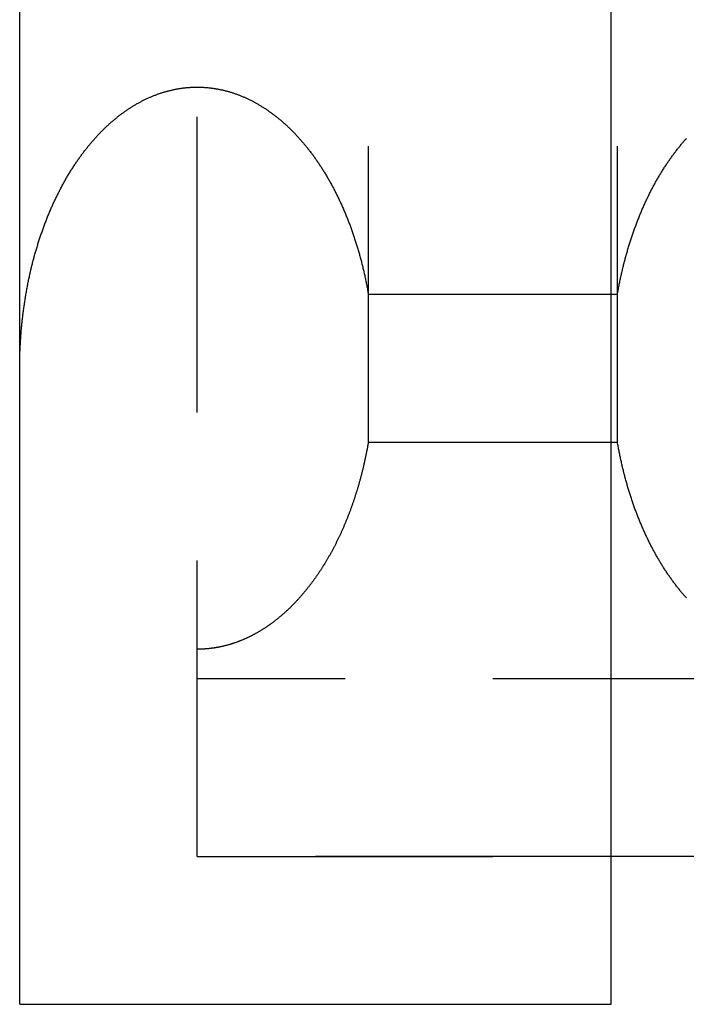
# Model space of a CAD drawing. Extents: x -113 to 223, y -203 to 91.
# Drawn here: x 177 to 188, y -90 to -73 of the extents above; entities that cross this region are included whole.
import ezdxf

# ---------------------------------------------------------------- set-up
doc = ezdxf.new("R2010")
doc.units = 0
doc.header["$LTSCALE"] = 20
doc.linetypes.add('VERDECKT', pattern=[0.375, 0.25, -0.125])
doc.layers.get('0').update_dxf_attribs({"linetype": 'CONTINUOUS'})
doc.layers.add('STEMPEL', color=3, linetype='CONTINUOUS')

# ---------------------------------------------------------------- blocks, each defined once
blk = doc.blocks.new('A$C6C3D1DB6')
at = {"color": 1, "linetype": 'VERDECKT', "extrusion": (1e-16, 1, -2e-16)}
for p, q in [((-25.605742, 26.5), (-25.605742, 96.492642)), ((-21.394258, 26.5), (-21.394258, 96.492642)), ((-28.5, 19.5), (-28.5, 95.578958)), ((-25.605742, 29), (-21.394258, 29)), ((-25.605742, 26.5), (-21.394258, 26.5)), ((11.5, 22.5), (-28.5, 22.5)), ((-28.5, 19.5), (-21.5, 19.5)), ((-21.5, 19.5), (-28.5, 19.5))]:
    blk.add_line(p, q, dxfattribs=at)
at = {"color": 3, "linetype": 'CONTINUOUS', "extrusion": (1e-16, 1, -2e-16)}
for p, q in [((-31.5, 17), (-31.5, 95.252643)), ((-21.5, 17), (-21.5, 95.252643)), ((-15.564955, 19.5), (-21.5, 19.5)), ((-31.5, 17), (-21.5, 17))]:
    blk.add_line(p, q, dxfattribs=at)
at = {"color": 1}
for points in [[(-31.5, 27.75, 0), (-31.5, 27.7694, 0), (-31.4999, 27.7889, 0), (-31.4998, 27.8083, 0), (-31.4996, 27.8277, 0), (-31.4994, 27.8471, 0), (-31.4991, 27.8665, 0), (-31.4987, 27.886, 0), (-31.4984, 27.9054, 0), (-31.4979, 27.9248, 0), (-31.4974, 27.9442, 0), (-31.4969, 27.9636, 0), (-31.4963, 27.983, 0), (-31.4957, 28.0024, 0), (-31.495, 28.0218, 0), (-31.4943, 28.0412, 0), (-31.4935, 28.0606, 0), (-31.4926, 28.08, 0), (-31.4918, 28.0993, 0), (-31.4908, 28.1187, 0), (-31.4898, 28.1381, 0), (-31.4888, 28.1574, 0), (-31.4877, 28.1768, 0), (-31.4866, 28.1961, 0), (-31.4854, 28.2154, 0), (-31.4841, 28.2348, 0), (-31.4828, 28.2541, 0), (-31.4815, 28.2734, 0), (-31.4801, 28.2927, 0), (-31.4787, 28.312, 0), (-31.4772, 28.3313, 0), (-31.4756, 28.3505, 0), (-31.474, 28.3698, 0), (-31.4724, 28.3891, 0), (-31.4707, 28.4083, 0), (-31.469, 28.4275, 0), (-31.4672, 28.4467, 0), (-31.4654, 28.466, 0), (-31.4635, 28.4851, 0), (-31.4615, 28.5043, 0), (-31.4596, 28.5235, 0), (-31.4575, 28.5427, 0), (-31.4554, 28.5618, 0), (-31.4533, 28.5809, 0), (-31.4511, 28.6001, 0), (-31.4489, 28.6192, 0), (-31.4466, 28.6382, 0), (-31.4443, 28.6573, 0), (-31.4419, 28.6764, 0), (-31.4395, 28.6954, 0), (-31.437, 28.7144, 0), (-31.4345, 28.7335, 0), (-31.4319, 28.7525, 0), (-31.4293, 28.7714, 0), (-31.4266, 28.7904, 0), (-31.4239, 28.8093, 0), (-31.4212, 28.8283, 0), (-31.4184, 28.8472, 0), (-31.4155, 28.8661, 0), (-31.4126, 28.8849, 0), (-31.4096, 28.9038, 0), (-31.4066, 28.9226, 0), (-31.4036, 28.9414, 0), (-31.4005, 28.9602, 0), (-31.3973, 28.979, 0), (-31.3941, 28.9978, 0), (-31.3909, 29.0165, 0), (-31.3876, 29.0352, 0), (-31.3842, 29.0539, 0), (-31.3808, 29.0726, 0), (-31.3774, 29.0912, 0), (-31.3739, 29.1099, 0), (-31.3704, 29.1285, 0), (-31.3668, 29.147, 0), (-31.3632, 29.1656, 0), (-31.3595, 29.1841, 0), (-31.3558, 29.2027, 0), (-31.352, 29.2211, 0), (-31.3482, 29.2396, 0), (-31.3443, 29.258, 0), (-31.3404, 29.2765, 0), (-31.3365, 29.2948, 0), (-31.3325, 29.3132, 0), (-31.3284, 29.3315, 0), (-31.3243, 29.3498, 0), (-31.3202, 29.3681, 0), (-31.316, 29.3864, 0), (-31.3117, 29.4046, 0), (-31.3074, 29.4228, 0), (-31.3031, 29.441, 0), (-31.2987, 29.4591, 0), (-31.2943, 29.4772, 0), (-31.2898, 29.4953, 0), (-31.2853, 29.5134, 0), (-31.2807, 29.5314, 0), (-31.2761, 29.5494, 0), (-31.2715, 29.5674, 0), (-31.2668, 29.5853, 0), (-31.262, 29.6032, 0), (-31.2572, 29.6211, 0), (-31.2524, 29.639, 0), (-31.2475, 29.6568, 0), (-31.2425, 29.6746, 0), (-31.2376, 29.6923, 0), (-31.2325, 29.71, 0), (-31.2274, 29.7277, 0), (-31.2223, 29.7454, 0), (-31.2172, 29.763, 0), (-31.2119, 29.7806, 0), (-31.2067, 29.7981, 0), (-31.2014, 29.8156, 0), (-31.196, 29.8331, 0), (-31.1906, 29.8506, 0), (-31.1852, 29.868, 0), (-31.1797, 29.8854, 0), (-31.1742, 29.9027, 0), (-31.1686, 29.92, 0), (-31.163, 29.9373, 0), (-31.1573, 29.9545, 0), (-31.1516, 29.9717, 0), (-31.1459, 29.9888, 0), (-31.1401, 30.006, 0), (-31.1342, 30.023, 0), (-31.1283, 30.0401, 0), (-31.1224, 30.0571, 0), (-31.1164, 30.074, 0), (-31.1104, 30.091, 0), (-31.1043, 30.1078, 0), (-31.0982, 30.1247, 0), (-31.092, 30.1415, 0), (-31.0858, 30.1583, 0), (-31.0796, 30.175, 0), (-31.0733, 30.1917, 0), (-31.067, 30.2083, 0), (-31.0606, 30.2249, 0), (-31.0542, 30.2414, 0), (-31.0477, 30.258, 0), (-31.0412, 30.2744, 0), (-31.0346, 30.2909, 0), (-31.0281, 30.3072, 0), (-31.0214, 30.3236, 0), (-31.0147, 30.3399, 0), (-31.008, 30.3561, 0), (-31.0013, 30.3724, 0), (-30.9945, 30.3885, 0), (-30.9876, 30.4046, 0), (-30.9807, 30.4207, 0), (-30.9738, 30.4368, 0), (-30.9668, 30.4528, 0), (-30.9598, 30.4687, 0), (-30.9528, 30.4846, 0), (-30.9457, 30.5005, 0), (-30.9386, 30.5163, 0), (-30.9314, 30.532, 0), (-30.9242, 30.5477, 0), (-30.9169, 30.5634, 0), (-30.9096, 30.579, 0), (-30.9023, 30.5946, 0), (-30.8949, 30.6101, 0), (-30.8875, 30.6256, 0), (-30.8801, 30.641, 0), (-30.8726, 30.6564, 0), (-30.865, 30.6718, 0), (-30.8575, 30.687, 0), (-30.8498, 30.7023, 0), (-30.8422, 30.7175, 0), (-30.8345, 30.7326, 0), (-30.8268, 30.7477, 0), (-30.819, 30.7627, 0), (-30.8112, 30.7777, 0), (-30.8034, 30.7927, 0), (-30.7955, 30.8076, 0), (-30.7876, 30.8224, 0), (-30.7796, 30.8372, 0), (-30.7716, 30.8519, 0), (-30.7636, 30.8666, 0), (-30.7555, 30.8812, 0), (-30.7474, 30.8958, 0), (-30.7393, 30.9103, 0), (-30.7311, 30.9248, 0), (-30.7229, 30.9392, 0), (-30.7146, 30.9536, 0), (-30.7063, 30.9679, 0), (-30.698, 30.9822, 0), (-30.6896, 30.9964, 0), (-30.6812, 31.0106, 0), (-30.6728, 31.0247, 0), (-30.6643, 31.0387, 0), (-30.6558, 31.0527, 0), (-30.6472, 31.0667, 0), (-30.6387, 31.0805, 0), (-30.63, 31.0944, 0), (-30.6214, 31.1081, 0), (-30.6127, 31.1219, 0), (-30.604, 31.1355, 0), (-30.5952, 31.1491, 0), (-30.5864, 31.1627, 0), (-30.5776, 31.1762, 0), (-30.5687, 31.1896, 0), (-30.5598, 31.203, 0), (-30.5509, 31.2163, 0), (-30.5419, 31.2295, 0), (-30.5329, 31.2427, 0), (-30.5239, 31.2559, 0), (-30.5148, 31.269, 0), (-30.5057, 31.282, 0), (-30.4966, 31.295, 0), (-30.4874, 31.3079, 0), (-30.4782, 31.3207, 0), (-30.469, 31.3335, 0), (-30.4597, 31.3463, 0), (-30.4504, 31.3589, 0), (-30.4411, 31.3715, 0), (-30.4317, 31.3841, 0), (-30.4223, 31.3966, 0), (-30.4129, 31.409, 0), (-30.4034, 31.4214, 0), (-30.3939, 31.4337, 0), (-30.3844, 31.4459, 0), (-30.3748, 31.4581, 0), (-30.3653, 31.4702, 0), (-30.3556, 31.4823, 0), (-30.346, 31.4942, 0), (-30.3363, 31.5062, 0), (-30.3266, 31.518, 0), (-30.3168, 31.5298, 0), (-30.3071, 31.5416, 0), (-30.2973, 31.5533, 0), (-30.2874, 31.5649, 0), (-30.2775, 31.5764, 0), (-30.2676, 31.5879, 0), (-30.2577, 31.5993, 0), (-30.2478, 31.6107, 0), (-30.2378, 31.6219, 0), (-30.2278, 31.6332, 0), (-30.2177, 31.6443, 0), (-30.2076, 31.6554, 0), (-30.1975, 31.6664, 0), (-30.1874, 31.6774, 0), (-30.1772, 31.6883, 0), (-30.167, 31.6991, 0), (-30.1568, 31.7099, 0), (-30.1466, 31.7205, 0), (-30.1363, 31.7312, 0), (-30.126, 31.7417, 0), (-30.1157, 31.7522, 0), (-30.1053, 31.7627, 0), (-30.095, 31.773, 0), (-30.0845, 31.7833, 0), (-30.0741, 31.7935, 0), (-30.0637, 31.8037, 0), (-30.0532, 31.8138, 0), (-30.0427, 31.8238, 0), (-30.0321, 31.8337, 0), (-30.0216, 31.8436, 0), (-30.011, 31.8534, 0), (-30.0004, 31.8632, 0), (-29.9897, 31.8729, 0), (-29.9791, 31.8825, 0), (-29.9684, 31.892, 0), (-29.9577, 31.9015, 0), (-29.9469, 31.9109, 0), (-29.9362, 31.9202, 0), (-29.9254, 31.9295, 0), (-29.9146, 31.9387, 0), (-29.9037, 31.9478, 0), (-29.8929, 31.9569, 0), (-29.882, 31.9659, 0), (-29.8711, 31.9748, 0), (-29.8602, 31.9836, 0), (-29.8492, 31.9924, 0), (-29.8382, 32.0011, 0), (-29.8273, 32.0097, 0), (-29.8162, 32.0183, 0), (-29.8052, 32.0268, 0), (-29.7941, 32.0352, 0), (-29.7831, 32.0435, 0), (-29.772, 32.0518, 0), (-29.7608, 32.06, 0), (-29.7497, 32.0681, 0), (-29.7385, 32.0762, 0), (-29.7274, 32.0842, 0), (-29.7161, 32.0921, 0), (-29.7049, 32.1, 0), (-29.6937, 32.1077, 0), (-29.6824, 32.1154, 0), (-29.6711, 32.123, 0), (-29.6598, 32.1306, 0), (-29.6485, 32.1381, 0), (-29.6371, 32.1455, 0), (-29.6258, 32.1528, 0), (-29.6144, 32.1601, 0), (-29.603, 32.1673, 0), (-29.5916, 32.1744, 0), (-29.5801, 32.1814, 0), (-29.5687, 32.1884, 0), (-29.5572, 32.1952, 0), (-29.5457, 32.2021, 0), (-29.5342, 32.2088, 0), (-29.5227, 32.2155, 0), (-29.5112, 32.2221, 0), (-29.4996, 32.2286, 0), (-29.488, 32.235, 0), (-29.4764, 32.2414, 0), (-29.4648, 32.2477, 0), (-29.4532, 32.2539, 0), (-29.4415, 32.26, 0), (-29.4299, 32.2661, 0), (-29.4182, 32.272, 0), (-29.4065, 32.2779, 0), (-29.3948, 32.2838, 0), (-29.3831, 32.2895, 0), (-29.3714, 32.2952, 0), (-29.3596, 32.3008, 0), (-29.3479, 32.3063, 0), (-29.3361, 32.3118, 0), (-29.3243, 32.3172, 0), (-29.3125, 32.3225, 0), (-29.3007, 32.3277, 0), (-29.2888, 32.3328, 0), (-29.277, 32.3379, 0), (-29.2651, 32.3429, 0), (-29.2533, 32.3478, 0), (-29.2414, 32.3526, 0), (-29.2295, 32.3574, 0), (-29.2176, 32.3621, 0), (-29.2057, 32.3667, 0), (-29.1937, 32.3712, 0), (-29.1818, 32.3757, 0), (-29.1698, 32.3801, 0), (-29.1579, 32.3844, 0), (-29.1459, 32.3886, 0), (-29.1339, 32.3927, 0), (-29.1219, 32.3968, 0), (-29.1099, 32.4008, 0), (-29.0979, 32.4047, 0), (-29.0858, 32.4085, 0), (-29.0738, 32.4123, 0), (-29.0617, 32.4159, 0), (-29.0497, 32.4195, 0), (-29.0376, 32.4231, 0), (-29.0255, 32.4265, 0), (-29.0135, 32.4299, 0), (-29.0014, 32.4332, 0), (-28.9893, 32.4364, 0), (-28.9772, 32.4395, 0), (-28.965, 32.4426, 0), (-28.9529, 32.4455, 0), (-28.9408, 32.4484, 0), (-28.9286, 32.4512, 0), (-28.9165, 32.454, 0), (-28.9043, 32.4566, 0), (-28.8922, 32.4592, 0), (-28.88, 32.4617, 0), (-28.8678, 32.4642, 0), (-28.8557, 32.4665, 0), (-28.8435, 32.4688, 0), (-28.8313, 32.4709, 0), (-28.8191, 32.4731, 0), (-28.8069, 32.4751, 0), (-28.7947, 32.477, 0), (-28.7825, 32.4789, 0), (-28.7702, 32.4807, 0), (-28.758, 32.4824, 0), (-28.7458, 32.484, 0), (-28.7336, 32.4856, 0), (-28.7213, 32.4871, 0), (-28.7091, 32.4884, 0), (-28.6968, 32.4898, 0), (-28.6846, 32.491, 0), (-28.6723, 32.4921, 0), (-28.6601, 32.4932, 0), (-28.6478, 32.4942, 0), (-28.6356, 32.4951, 0), (-28.6233, 32.496, 0), (-28.6111, 32.4967, 0), (-28.5988, 32.4974, 0), (-28.5865, 32.498, 0), (-28.5743, 32.4985, 0), (-28.562, 32.499, 0), (-28.5497, 32.4993, 0), (-28.5375, 32.4996, 0), (-28.5252, 32.4998, 0), (-28.5129, 32.4999, 0), (-28.5007, 32.5, 0), (-28.4884, 32.4999, 0), (-28.4761, 32.4998, 0), (-28.4639, 32.4996, 0), (-28.4516, 32.4994, 0), (-28.4393, 32.499, 0), (-28.427, 32.4986, 0), (-28.4148, 32.4981, 0), (-28.4025, 32.4975, 0), (-28.3903, 32.4968, 0), (-28.378, 32.4961, 0), (-28.3657, 32.4952, 0), (-28.3535, 32.4943, 0), (-28.3412, 32.4933, 0), (-28.329, 32.4923, 0), (-28.3167, 32.4911, 0), (-28.3045, 32.4899, 0), (-28.2922, 32.4886, 0), (-28.28, 32.4872, 0), (-28.2678, 32.4857, 0), (-28.2555, 32.4842, 0), (-28.2433, 32.4826, 0), (-28.2311, 32.4809, 0), (-28.2189, 32.4791, 0), (-28.2066, 32.4772, 0), (-28.1944, 32.4753, 0), (-28.1822, 32.4733, 0), (-28.17, 32.4712, 0), (-28.1578, 32.469, 0), (-28.1457, 32.4668, 0), (-28.1335, 32.4644, 0), (-28.1213, 32.462, 0), (-28.1091, 32.4595, 0), (-28.097, 32.4569, 0), (-28.0848, 32.4543, 0), (-28.0727, 32.4516, 0), (-28.0605, 32.4488, 0), (-28.0484, 32.4459, 0), (-28.0363, 32.4429, 0), (-28.0241, 32.4399, 0), (-28.012, 32.4367, 0), (-27.9999, 32.4335, 0), (-27.9878, 32.4303, 0), (-27.9758, 32.4269, 0), (-27.9637, 32.4235, 0), (-27.9516, 32.4199, 0), (-27.9396, 32.4164, 0), (-27.9275, 32.4127, 0), (-27.9155, 32.4089, 0), (-27.9034, 32.4051, 0), (-27.8914, 32.4012, 0), (-27.8794, 32.3972, 0), (-27.8674, 32.3932, 0), (-27.8554, 32.389, 0), (-27.8434, 32.3848, 0), (-27.8315, 32.3805, 0), (-27.8195, 32.3762, 0), (-27.8076, 32.3717, 0), (-27.7956, 32.3672, 0), (-27.7837, 32.3626, 0), (-27.7718, 32.3579, 0), (-27.7599, 32.3532, 0), (-27.748, 32.3483, 0), (-27.7362, 32.3434, 0), (-27.7243, 32.3384, 0), (-27.7124, 32.3334, 0), (-27.7006, 32.3283, 0), (-27.6888, 32.323, 0), (-27.677, 32.3177, 0), (-27.6652, 32.3124, 0), (-27.6534, 32.3069, 0), (-27.6416, 32.3014, 0), (-27.6299, 32.2958, 0), (-27.6182, 32.2902, 0), (-27.6064, 32.2844, 0), (-27.5947, 32.2786, 0), (-27.583, 32.2727, 0), (-27.5714, 32.2667, 0), (-27.5597, 32.2607, 0), (-27.5481, 32.2545, 0), (-27.5364, 32.2483, 0), (-27.5248, 32.242, 0), (-27.5132, 32.2357, 0), (-27.5017, 32.2293, 0), (-27.4901, 32.2228, 0), (-27.4785, 32.2162, 0), (-27.467, 32.2095, 0), (-27.4555, 32.2028, 0), (-27.444, 32.196, 0), (-27.4325, 32.1891, 0), (-27.4211, 32.1822, 0), (-27.4096, 32.1751, 0), (-27.3982, 32.168, 0), (-27.3868, 32.1609, 0), (-27.3754, 32.1536, 0), (-27.3641, 32.1463, 0), (-27.3527, 32.1389, 0), (-27.3414, 32.1314, 0), (-27.3301, 32.1239, 0), (-27.3188, 32.1163, 0), (-27.3075, 32.1086, 0), (-27.2963, 32.1008, 0), (-27.2851, 32.093, 0), (-27.2738, 32.0851, 0), (-27.2627, 32.0771, 0), (-27.2515, 32.0691, 0), (-27.2403, 32.0609, 0), (-27.2292, 32.0528, 0), (-27.2181, 32.0445, 0), (-27.207, 32.0362, 0), (-27.196, 32.0277, 0), (-27.1849, 32.0193, 0), (-27.1739, 32.0107, 0), (-27.1629, 32.0021, 0), (-27.1519, 31.9934, 0), (-27.141, 31.9846, 0), (-27.1301, 31.9758, 0), (-27.1192, 31.9669, 0), (-27.1083, 31.9579, 0), (-27.0974, 31.9489, 0), (-27.0866, 31.9398, 0), (-27.0758, 31.9306, 0), (-27.065, 31.9213, 0), (-27.0542, 31.912, 0), (-27.0435, 31.9026, 0), (-27.0328, 31.8931, 0), (-27.0221, 31.8836, 0), (-27.0114, 31.874, 0), (-27.0008, 31.8643, 0), (-26.9902, 31.8546, 0), (-26.9796, 31.8448, 0), (-26.969, 31.8349, 0), (-26.9585, 31.8249, 0), (-26.9479, 31.8149, 0), (-26.9375, 31.8048, 0), (-26.927, 31.7947, 0), (-26.9166, 31.7845, 0), (-26.9061, 31.7742, 0), (-26.8958, 31.7638, 0), (-26.8854, 31.7534, 0), (-26.8751, 31.7429, 0), (-26.8648, 31.7323, 0), (-26.8545, 31.7217, 0), (-26.8443, 31.711, 0), (-26.8341, 31.7003, 0), (-26.8239, 31.6894, 0), (-26.8137, 31.6786, 0), (-26.8036, 31.6676, 0), (-26.7935, 31.6566, 0), (-26.7834, 31.6455, 0), (-26.7733, 31.6343, 0), (-26.7633, 31.6231, 0), (-26.7533, 31.6118, 0), (-26.7434, 31.6005, 0), (-26.7334, 31.5891, 0), (-26.7235, 31.5776, 0), (-26.7137, 31.5661, 0), (-26.7038, 31.5545, 0), (-26.694, 31.5428, 0), (-26.6842, 31.5311, 0), (-26.6745, 31.5193, 0), (-26.6648, 31.5074, 0), (-26.6551, 31.4955, 0), (-26.6454, 31.4835, 0), (-26.6358, 31.4715, 0), (-26.6262, 31.4594, 0), (-26.6166, 31.4472, 0), (-26.6071, 31.435, 0), (-26.5976, 31.4227, 0), (-26.5881, 31.4103, 0), (-26.5787, 31.3979, 0), (-26.5693, 31.3855, 0), (-26.5599, 31.3729, 0), (-26.5506, 31.3603, 0), (-26.5412, 31.3477, 0), (-26.532, 31.335, 0), (-26.5227, 31.3222, 0), (-26.5135, 31.3094, 0), (-26.5043, 31.2965, 0), (-26.4952, 31.2835, 0), (-26.4861, 31.2705, 0), (-26.477, 31.2574, 0), (-26.468, 31.2443, 0), (-26.4589, 31.2311, 0), (-26.45, 31.2179, 0), (-26.441, 31.2046, 0), (-26.4321, 31.1912, 0), (-26.4232, 31.1778, 0), (-26.4144, 31.1643, 0), (-26.4056, 31.1508, 0), (-26.3968, 31.1372, 0), (-26.3881, 31.1235, 0), (-26.3794, 31.1098, 0), (-26.3707, 31.0961, 0), (-26.3621, 31.0823, 0), (-26.3535, 31.0684, 0), (-26.345, 31.0545, 0), (-26.3364, 31.0405, 0), (-26.328, 31.0265, 0), (-26.3195, 31.0124, 0), (-26.3111, 30.9982, 0), (-26.3027, 30.984, 0), (-26.2944, 30.9698, 0), (-26.2861, 30.9555, 0), (-26.2778, 30.9411, 0), (-26.2696, 30.9267, 0), (-26.2614, 30.9122, 0), (-26.2533, 30.8977, 0), (-26.2452, 30.8831, 0), (-26.2371, 30.8685, 0), (-26.229, 30.8538, 0), (-26.2211, 30.8391, 0), (-26.2131, 30.8243, 0), (-26.2052, 30.8094, 0), (-26.1973, 30.7945, 0), (-26.1894, 30.7796, 0), (-26.1816, 30.7646, 0), (-26.1739, 30.7496, 0), (-26.1662, 30.7345, 0), (-26.1585, 30.7193, 0), (-26.1508, 30.7041, 0), (-26.1432, 30.6889, 0), (-26.1356, 30.6736, 0), (-26.1281, 30.6583, 0), (-26.1206, 30.6429, 0), (-26.1132, 30.6274, 0), (-26.1058, 30.612, 0), (-26.0984, 30.5964, 0), (-26.0911, 30.5808, 0), (-26.0838, 30.5652, 0), (-26.0765, 30.5495, 0), (-26.0693, 30.5338, 0), (-26.0622, 30.5181, 0), (-26.055, 30.5022, 0), (-26.048, 30.4864, 0), (-26.0409, 30.4705, 0), (-26.0339, 30.4545, 0), (-26.0269, 30.4385, 0), (-26.02, 30.4225, 0), (-26.0131, 30.4064, 0), (-26.0063, 30.3903, 0), (-25.9995, 30.3741, 0), (-25.9927, 30.3579, 0), (-25.986, 30.3416, 0), (-25.9794, 30.3253, 0), (-25.9727, 30.309, 0), (-25.9661, 30.2926, 0), (-25.9596, 30.2761, 0), (-25.9531, 30.2597, 0), (-25.9466, 30.2432, 0), (-25.9402, 30.2266, 0), (-25.9338, 30.21, 0), (-25.9275, 30.1934, 0), (-25.9212, 30.1767, 0), (-25.915, 30.16, 0), (-25.9088, 30.1432, 0), (-25.9026, 30.1264, 0), (-25.8965, 30.1096, 0), (-25.8904, 30.0927, 0), (-25.8844, 30.0758, 0), (-25.8784, 30.0588, 0), (-25.8724, 30.0418, 0), (-25.8665, 30.0248, 0), (-25.8607, 30.0077, 0), (-25.8549, 29.9906, 0), (-25.8491, 29.9734, 0), (-25.8434, 29.9563, 0), (-25.8377, 29.939, 0), (-25.8321, 29.9218, 0), (-25.8265, 29.9045, 0), (-25.8209, 29.8872, 0), (-25.8154, 29.8698, 0), (-25.81, 29.8524, 0), (-25.8045, 29.835, 0), (-25.7992, 29.8175, 0), (-25.7939, 29.8, 0), (-25.7886, 29.7825, 0), (-25.7833, 29.7649, 0), (-25.7782, 29.7473, 0), (-25.773, 29.7296, 0), (-25.7679, 29.712, 0), (-25.7629, 29.6943, 0), (-25.7579, 29.6765, 0), (-25.7529, 29.6588, 0), (-25.748, 29.641, 0), (-25.7431, 29.6231, 0), (-25.7383, 29.6053, 0), (-25.7335, 29.5874, 0), (-25.7288, 29.5694, 0), (-25.7241, 29.5515, 0), (-25.7195, 29.5335, 0), (-25.7149, 29.5155, 0), (-25.7104, 29.4974, 0), (-25.7059, 29.4793, 0), (-25.7014, 29.4612, 0), (-25.697, 29.4431, 0), (-25.6927, 29.4249, 0), (-25.6884, 29.4067, 0), (-25.6841, 29.3885, 0), (-25.6799, 29.3703, 0), (-25.6758, 29.352, 0), (-25.6717, 29.3337, 0), (-25.6676, 29.3154, 0), (-25.6636, 29.297, 0), (-25.6596, 29.2786, 0), (-25.6557, 29.2602, 0), (-25.6518, 29.2418, 0), (-25.648, 29.2233, 0), (-25.6442, 29.2048, 0), (-25.6404, 29.1863, 0), (-25.6368, 29.1678, 0), (-25.6331, 29.1492, 0), (-25.6295, 29.1307, 0), (-25.626, 29.1121, 0), (-25.6225, 29.0934, 0), (-25.619, 29.0748, 0), (-25.6156, 29.0561, 0), (-25.6123, 29.0374, 0), (-25.609, 29.0187, 0), (-25.6057, 29, 0)], [(-21.3943, 29, 0), (-21.391, 29.0187, 0), (-21.3877, 29.0374, 0), (-21.3844, 29.056, 0), (-21.381, 29.0747, 0), (-21.3775, 29.0933, 0), (-21.374, 29.1119, 0), (-21.3705, 29.1304, 0), (-21.3669, 29.149, 0), (-21.3633, 29.1675, 0), (-21.3596, 29.186, 0), (-21.3559, 29.2045, 0), (-21.3521, 29.2229, 0), (-21.3482, 29.2413, 0), (-21.3444, 29.2597, 0), (-21.3404, 29.2781, 0), (-21.3365, 29.2964, 0), (-21.3324, 29.3147, 0), (-21.3284, 29.333, 0), (-21.3243, 29.3513, 0), (-21.3201, 29.3695, 0), (-21.3159, 29.3877, 0), (-21.3116, 29.4059, 0), (-21.3073, 29.4241, 0), (-21.303, 29.4422, 0), (-21.2986, 29.4603, 0), (-21.2941, 29.4784, 0), (-21.2896, 29.4964, 0), (-21.2851, 29.5144, 0), (-21.2805, 29.5324, 0), (-21.2759, 29.5504, 0), (-21.2712, 29.5683, 0), (-21.2665, 29.5862, 0), (-21.2617, 29.604, 0), (-21.2569, 29.6219, 0), (-21.2521, 29.6397, 0), (-21.2472, 29.6574, 0), (-21.2422, 29.6752, 0), (-21.2372, 29.6929, 0), (-21.2322, 29.7106, 0), (-21.2271, 29.7282, 0), (-21.2219, 29.7458, 0), (-21.2168, 29.7634, 0), (-21.2115, 29.7809, 0), (-21.2063, 29.7984, 0), (-21.201, 29.8159, 0), (-21.1956, 29.8334, 0), (-21.1902, 29.8508, 0), (-21.1848, 29.8681, 0), (-21.1793, 29.8855, 0), (-21.1737, 29.9028, 0), (-21.1682, 29.92, 0), (-21.1625, 29.9373, 0), (-21.1569, 29.9545, 0), (-21.1512, 29.9716, 0), (-21.1454, 29.9887, 0), (-21.1396, 30.0058, 0), (-21.1338, 30.0229, 0), (-21.1279, 30.0399, 0), (-21.122, 30.0568, 0), (-21.116, 30.0738, 0), (-21.11, 30.0907, 0), (-21.1039, 30.1075, 0), (-21.0978, 30.1243, 0), (-21.0917, 30.1411, 0), (-21.0855, 30.1579, 0), (-21.0793, 30.1746, 0), (-21.073, 30.1912, 0), (-21.0667, 30.2078, 0), (-21.0603, 30.2244, 0), (-21.0539, 30.2409, 0), (-21.0475, 30.2574, 0), (-21.041, 30.2739, 0), (-21.0345, 30.2903, 0), (-21.0279, 30.3067, 0), (-21.0213, 30.323, 0), (-21.0146, 30.3393, 0), (-21.008, 30.3555, 0), (-21.0012, 30.3717, 0), (-20.9944, 30.3879, 0), (-20.9876, 30.404, 0), (-20.9808, 30.4201, 0), (-20.9739, 30.4361, 0), (-20.9669, 30.4521, 0), (-20.96, 30.468, 0), (-20.9529, 30.4839, 0), (-20.9459, 30.4997, 0), (-20.9388, 30.5155, 0), (-20.9316, 30.5313, 0), (-20.9244, 30.547, 0), (-20.9172, 30.5627, 0), (-20.91, 30.5783, 0), (-20.9027, 30.5938, 0), (-20.8953, 30.6094, 0), (-20.8879, 30.6248, 0), (-20.8805, 30.6402, 0), (-20.873, 30.6556, 0), (-20.8655, 30.671, 0), (-20.858, 30.6862, 0), (-20.8504, 30.7015, 0), (-20.8428, 30.7166, 0), (-20.8351, 30.7318, 0), (-20.8274, 30.7468, 0), (-20.8197, 30.7619, 0), (-20.8119, 30.7769, 0), (-20.8041, 30.7918, 0), (-20.7962, 30.8067, 0), (-20.7883, 30.8215, 0), (-20.7804, 30.8363, 0), (-20.7724, 30.851, 0), (-20.7644, 30.8657, 0), (-20.7564, 30.8803, 0), (-20.7483, 30.8948, 0), (-20.7402, 30.9094, 0), (-20.732, 30.9238, 0), (-20.7238, 30.9382, 0), (-20.7156, 30.9526, 0), (-20.7073, 30.9669, 0), (-20.699, 30.9811, 0), (-20.6906, 30.9953, 0), (-20.6822, 31.0094, 0), (-20.6738, 31.0235, 0), (-20.6654, 31.0375, 0), (-20.6569, 31.0515, 0), (-20.6483, 31.0654, 0), (-20.6398, 31.0793, 0), (-20.6312, 31.0931, 0), (-20.6225, 31.1068, 0), (-20.6138, 31.1205, 0), (-20.6051, 31.1341, 0), (-20.5964, 31.1477, 0), (-20.5876, 31.1612, 0), (-20.5788, 31.1747, 0), (-20.5699, 31.1881, 0), (-20.561, 31.2015, 0), (-20.5521, 31.2147, 0), (-20.5432, 31.228, 0), (-20.5342, 31.2412, 0), (-20.5252, 31.2543, 0), (-20.5161, 31.2673, 0), (-20.507, 31.2803, 0), (-20.4979, 31.2933, 0), (-20.4887, 31.3061, 0), (-20.4795, 31.319, 0), (-20.4703, 31.3317, 0), (-20.4611, 31.3444, 0), (-20.4518, 31.3571, 0), (-20.4425, 31.3697, 0), (-20.4331, 31.3822, 0), (-20.4237, 31.3946, 0), (-20.4143, 31.407, 0), (-20.4049, 31.4194, 0), (-20.3954, 31.4317, 0), (-20.3859, 31.4439, 0), (-20.3763, 31.456, 0), (-20.3667, 31.4681, 0), (-20.3571, 31.4802, 0), (-20.3475, 31.4921, 0), (-20.3378, 31.5041, 0), (-20.3281, 31.5159, 0), (-20.3184, 31.5277, 0), (-20.3087, 31.5394, 0), (-20.2989, 31.5511, 0), (-20.2891, 31.5627, 0), (-20.2792, 31.5742, 0), (-20.2693, 31.5857, 0), (-20.2594, 31.5971, 0), (-20.2495, 31.6084, 0), (-20.2395, 31.6197, 0), (-20.2295, 31.6309, 0)], [(-25.6057, 26.5, 0), (-25.6081, 26.4866, 0), (-25.6104, 26.4733, 0), (-25.6128, 26.4599, 0), (-25.6152, 26.4466, 0), (-25.6176, 26.4333, 0), (-25.62, 26.42, 0), (-25.6225, 26.4067, 0), (-25.625, 26.3934, 0), (-25.6275, 26.3801, 0), (-25.63, 26.3668, 0), (-25.6326, 26.3536, 0), (-25.6352, 26.3403, 0), (-25.6378, 26.3271, 0), (-25.6404, 26.3139, 0), (-25.6431, 26.3007, 0), (-25.6458, 26.2875, 0), (-25.6485, 26.2743, 0), (-25.6512, 26.2611, 0), (-25.654, 26.248, 0), (-25.6567, 26.2348, 0), (-25.6595, 26.2217, 0), (-25.6624, 26.2086, 0), (-25.6652, 26.1955, 0), (-25.6681, 26.1824, 0), (-25.671, 26.1693, 0), (-25.6739, 26.1562, 0), (-25.6769, 26.1432, 0), (-25.6799, 26.1301, 0), (-25.6829, 26.1171, 0), (-25.6859, 26.1041, 0), (-25.6889, 26.0911, 0), (-25.692, 26.0781, 0), (-25.6951, 26.0652, 0), (-25.6982, 26.0522, 0), (-25.7014, 26.0393, 0), (-25.7045, 26.0263, 0), (-25.7077, 26.0134, 0), (-25.7109, 26.0005, 0), (-25.7142, 25.9877, 0), (-25.7174, 25.9748, 0), (-25.7207, 25.962, 0), (-25.724, 25.9491, 0), (-25.7273, 25.9363, 0), (-25.7307, 25.9235, 0), (-25.7341, 25.9107, 0), (-25.7375, 25.8979, 0), (-25.7409, 25.8852, 0), (-25.7444, 25.8724, 0), (-25.7478, 25.8597, 0), (-25.7513, 25.847, 0), (-25.7548, 25.8343, 0), (-25.7584, 25.8216, 0), (-25.7619, 25.809, 0), (-25.7655, 25.7963, 0), (-25.7691, 25.7837, 0), (-25.7728, 25.7711, 0), (-25.7764, 25.7585, 0), (-25.7801, 25.7459, 0), (-25.7838, 25.7334, 0), (-25.7876, 25.7208, 0), (-25.7913, 25.7083, 0), (-25.7951, 25.6958, 0), (-25.7989, 25.6833, 0), (-25.8027, 25.6708, 0), (-25.8065, 25.6584, 0), (-25.8104, 25.6459, 0), (-25.8143, 25.6335, 0), (-25.8182, 25.6211, 0), (-25.8221, 25.6087, 0), (-25.8261, 25.5964, 0), (-25.8301, 25.584, 0), (-25.8341, 25.5717, 0), (-25.8381, 25.5594, 0), (-25.8422, 25.5471, 0), (-25.8462, 25.5348, 0), (-25.8503, 25.5225, 0), (-25.8544, 25.5103, 0), (-25.8586, 25.4981, 0), (-25.8627, 25.4859, 0), (-25.8669, 25.4737, 0), (-25.8711, 25.4616, 0), (-25.8753, 25.4494, 0), (-25.8796, 25.4373, 0), (-25.8839, 25.4252, 0), (-25.8882, 25.4131, 0), (-25.8925, 25.4011, 0), (-25.8968, 25.389, 0), (-25.9012, 25.377, 0), (-25.9056, 25.365, 0), (-25.91, 25.353, 0), (-25.9144, 25.3411, 0), (-25.9189, 25.3291, 0), (-25.9233, 25.3172, 0), (-25.9278, 25.3053, 0), (-25.9323, 25.2935, 0), (-25.9369, 25.2816, 0), (-25.9414, 25.2698, 0), (-25.946, 25.258, 0), (-25.9506, 25.2462, 0), (-25.9553, 25.2344, 0), (-25.9599, 25.2227, 0), (-25.9646, 25.2109, 0), (-25.9693, 25.1992, 0), (-25.974, 25.1875, 0), (-25.9787, 25.1759, 0), (-25.9835, 25.1643, 0), (-25.9883, 25.1526, 0), (-25.9931, 25.141, 0), (-25.9979, 25.1295, 0), (-26.0027, 25.1179, 0), (-26.0076, 25.1064, 0), (-26.0125, 25.0949, 0), (-26.0174, 25.0834, 0), (-26.0223, 25.0719, 0), (-26.0272, 25.0605, 0), (-26.0322, 25.0491, 0), (-26.0372, 25.0377, 0), (-26.0422, 25.0263, 0), (-26.0472, 25.015, 0), (-26.0523, 25.0037, 0), (-26.0574, 24.9924, 0), (-26.0625, 24.9811, 0), (-26.0676, 24.9699, 0), (-26.0727, 24.9586, 0), (-26.0779, 24.9474, 0), (-26.083, 24.9362, 0), (-26.0882, 24.9251, 0), (-26.0935, 24.914, 0), (-26.0987, 24.9028, 0), (-26.104, 24.8918, 0), (-26.1092, 24.8807, 0), (-26.1145, 24.8697, 0), (-26.1199, 24.8587, 0), (-26.1252, 24.8477, 0), (-26.1306, 24.8367, 0), (-26.1359, 24.8258, 0), (-26.1413, 24.8149, 0), (-26.1468, 24.804, 0), (-26.1522, 24.7931, 0), (-26.1576, 24.7823, 0), (-26.1631, 24.7715, 0), (-26.1686, 24.7607, 0), (-26.1741, 24.7499, 0), (-26.1797, 24.7392, 0), (-26.1852, 24.7285, 0), (-26.1908, 24.7178, 0), (-26.1964, 24.7071, 0), (-26.202, 24.6965, 0), (-26.2077, 24.6859, 0), (-26.2133, 24.6753, 0), (-26.219, 24.6648, 0), (-26.2247, 24.6542, 0), (-26.2304, 24.6437, 0), (-26.2362, 24.6333, 0), (-26.2419, 24.6228, 0), (-26.2477, 24.6124, 0), (-26.2535, 24.602, 0), (-26.2593, 24.5916, 0), (-26.2651, 24.5813, 0), (-26.271, 24.571, 0), (-26.2768, 24.5607, 0), (-26.2827, 24.5504, 0), (-26.2886, 24.5402, 0), (-26.2945, 24.53, 0), (-26.3005, 24.5198, 0), (-26.3065, 24.5097, 0), (-26.3124, 24.4995, 0), (-26.3184, 24.4894, 0), (-26.3245, 24.4794, 0), (-26.3305, 24.4693, 0), (-26.3365, 24.4593, 0), (-26.3426, 24.4493, 0), (-26.3487, 24.4394, 0), (-26.3548, 24.4295, 0), (-26.361, 24.4196, 0), (-26.3671, 24.4097, 0), (-26.3733, 24.3998, 0), (-26.3794, 24.39, 0), (-26.3856, 24.3802, 0), (-26.3919, 24.3705, 0), (-26.3981, 24.3608, 0), (-26.4044, 24.3511, 0), (-26.4106, 24.3414, 0), (-26.4169, 24.3318, 0), (-26.4232, 24.3221, 0), (-26.4296, 24.3126, 0), (-26.4359, 24.303, 0), (-26.4423, 24.2935, 0), (-26.4487, 24.284, 0), (-26.4551, 24.2745, 0), (-26.4615, 24.2651, 0), (-26.4679, 24.2557, 0), (-26.4744, 24.2463, 0), (-26.4808, 24.237, 0), (-26.4873, 24.2277, 0), (-26.4938, 24.2184, 0), (-26.5003, 24.2091, 0), (-26.5069, 24.1999, 0), (-26.5134, 24.1907, 0), (-26.52, 24.1816, 0), (-26.5266, 24.1724, 0), (-26.5332, 24.1633, 0), (-26.5398, 24.1542, 0), (-26.5464, 24.1452, 0), (-26.5531, 24.1362, 0), (-26.5598, 24.1272, 0), (-26.5664, 24.1183, 0), (-26.5731, 24.1094, 0), (-26.5799, 24.1005, 0), (-26.5866, 24.0916, 0), (-26.5933, 24.0828, 0), (-26.6001, 24.074, 0), (-26.6069, 24.0652, 0), (-26.6137, 24.0565, 0), (-26.6205, 24.0478, 0), (-26.6273, 24.0391, 0), (-26.6342, 24.0305, 0), (-26.6411, 24.0219, 0), (-26.6479, 24.0133, 0), (-26.6548, 24.0048, 0), (-26.6617, 23.9963, 0), (-26.6687, 23.9878, 0), (-26.6756, 23.9793, 0), (-26.6826, 23.9709, 0), (-26.6895, 23.9625, 0), (-26.6965, 23.9542, 0), (-26.7035, 23.9459, 0), (-26.7106, 23.9376, 0), (-26.7176, 23.9293, 0), (-26.7246, 23.9211, 0), (-26.7317, 23.9129, 0), (-26.7388, 23.9048, 0), (-26.7459, 23.8967, 0), (-26.753, 23.8886, 0), (-26.7601, 23.8805, 0), (-26.7673, 23.8725, 0), (-26.7744, 23.8645, 0), (-26.7816, 23.8565, 0), (-26.7888, 23.8486, 0), (-26.796, 23.8407, 0), (-26.8032, 23.8329, 0), (-26.8104, 23.825, 0), (-26.8176, 23.8172, 0), (-26.8249, 23.8095, 0), (-26.8322, 23.8018, 0), (-26.8394, 23.7941, 0), (-26.8467, 23.7864, 0), (-26.8541, 23.7788, 0), (-26.8614, 23.7712, 0), (-26.8687, 23.7636, 0), (-26.8761, 23.7561, 0), (-26.8834, 23.7486, 0), (-26.8908, 23.7412, 0), (-26.8982, 23.7338, 0), (-26.9056, 23.7264, 0), (-26.913, 23.719, 0), (-26.9205, 23.7117, 0), (-26.9279, 23.7044, 0), (-26.9354, 23.6972, 0), (-26.9429, 23.69, 0), (-26.9504, 23.6828, 0), (-26.9579, 23.6756, 0), (-26.9654, 23.6685, 0), (-26.9729, 23.6614, 0), (-26.9805, 23.6544, 0), (-26.988, 23.6474, 0), (-26.9956, 23.6404, 0), (-27.0032, 23.6335, 0), (-27.0107, 23.6266, 0), (-27.0184, 23.6197, 0), (-27.026, 23.6129, 0), (-27.0336, 23.6061, 0), (-27.0413, 23.5994, 0), (-27.0489, 23.5926, 0), (-27.0566, 23.5859, 0), (-27.0643, 23.5793, 0), (-27.072, 23.5727, 0), (-27.0797, 23.5661, 0), (-27.0874, 23.5596, 0), (-27.0951, 23.5531, 0), (-27.1028, 23.5466, 0), (-27.1106, 23.5401, 0), (-27.1184, 23.5337, 0), (-27.1261, 23.5274, 0), (-27.1339, 23.5211, 0), (-27.1417, 23.5148, 0), (-27.1495, 23.5085, 0), (-27.1574, 23.5023, 0), (-27.1652, 23.4961, 0), (-27.1731, 23.49, 0), (-27.1809, 23.4838, 0), (-27.1888, 23.4778, 0), (-27.1967, 23.4717, 0), (-27.2046, 23.4657, 0), (-27.2125, 23.4598, 0), (-27.2204, 23.4538, 0), (-27.2283, 23.4479, 0), (-27.2362, 23.4421, 0), (-27.2442, 23.4363, 0), (-27.2521, 23.4305, 0), (-27.2601, 23.4247, 0), (-27.2681, 23.419, 0), (-27.2761, 23.4133, 0), (-27.2841, 23.4077, 0), (-27.2921, 23.4021, 0), (-27.3001, 23.3965, 0), (-27.3081, 23.391, 0), (-27.3162, 23.3855, 0), (-27.3242, 23.3801, 0), (-27.3323, 23.3747, 0), (-27.3403, 23.3693, 0), (-27.3484, 23.364, 0), (-27.3565, 23.3586, 0), (-27.3646, 23.3534, 0), (-27.3727, 23.3482, 0), (-27.3808, 23.343, 0), (-27.389, 23.3378, 0), (-27.3971, 23.3327, 0), (-27.4052, 23.3276, 0), (-27.4134, 23.3226, 0), (-27.4216, 23.3176, 0), (-27.4297, 23.3126, 0), (-27.4379, 23.3077, 0), (-27.4461, 23.3028, 0), (-27.4543, 23.2979, 0), (-27.4625, 23.2931, 0), (-27.4707, 23.2884, 0), (-27.479, 23.2836, 0), (-27.4872, 23.2789, 0), (-27.4955, 23.2743, 0), (-27.5037, 23.2696, 0), (-27.512, 23.265, 0), (-27.5202, 23.2605, 0), (-27.5285, 23.256, 0), (-27.5368, 23.2515, 0), (-27.5451, 23.2471, 0), (-27.5534, 23.2427, 0), (-27.5617, 23.2383, 0), (-27.57, 23.234, 0), (-27.5784, 23.2297, 0), (-27.5867, 23.2255, 0), (-27.595, 23.2213, 0), (-27.6034, 23.2171, 0), (-27.6118, 23.213, 0), (-27.6201, 23.2089, 0), (-27.6285, 23.2049, 0), (-27.6369, 23.2009, 0), (-27.6453, 23.1969, 0), (-27.6537, 23.1929, 0), (-27.6621, 23.1891, 0), (-27.6705, 23.1852, 0), (-27.6789, 23.1814, 0), (-27.6873, 23.1776, 0), (-27.6957, 23.1739, 0), (-27.7042, 23.1702, 0), (-27.7126, 23.1665, 0), (-27.7211, 23.1629, 0), (-27.7295, 23.1593, 0), (-27.738, 23.1558, 0), (-27.7465, 23.1523, 0), (-27.7549, 23.1488, 0), (-27.7634, 23.1454, 0), (-27.7719, 23.142, 0), (-27.7804, 23.1387, 0), (-27.7889, 23.1354, 0), (-27.7974, 23.1321, 0), (-27.8059, 23.1289, 0), (-27.8145, 23.1257, 0), (-27.823, 23.1225, 0), (-27.8315, 23.1194, 0), (-27.8401, 23.1164, 0), (-27.8486, 23.1133, 0), (-27.8572, 23.1103, 0), (-27.8657, 23.1074, 0), (-27.8743, 23.1045, 0), (-27.8828, 23.1016, 0), (-27.8914, 23.0988, 0), (-27.9, 23.096, 0), (-27.9086, 23.0932, 0), (-27.9171, 23.0905, 0), (-27.9257, 23.0879, 0), (-27.9343, 23.0852, 0), (-27.9429, 23.0826, 0), (-27.9515, 23.0801, 0), (-27.9601, 23.0776, 0), (-27.9688, 23.0751, 0), (-27.9774, 23.0727, 0), (-27.986, 23.0703, 0), (-27.9946, 23.0679, 0), (-28.0033, 23.0656, 0), (-28.0119, 23.0633, 0), (-28.0205, 23.0611, 0), (-28.0292, 23.0589, 0), (-28.0378, 23.0567, 0), (-28.0465, 23.0546, 0), (-28.0551, 23.0525, 0), (-28.0638, 23.0505, 0), (-28.0725, 23.0485, 0), (-28.0811, 23.0466, 0), (-28.0898, 23.0446, 0), (-28.0985, 23.0428, 0), (-28.1072, 23.0409, 0), (-28.1158, 23.0391, 0), (-28.1245, 23.0374, 0), (-28.1332, 23.0357, 0), (-28.1419, 23.034, 0), (-28.1506, 23.0324, 0), (-28.1593, 23.0308, 0), (-28.168, 23.0292, 0), (-28.1767, 23.0277, 0), (-28.1854, 23.0262, 0), (-28.1941, 23.0248, 0), (-28.2028, 23.0234, 0), (-28.2115, 23.022, 0), (-28.2202, 23.0207, 0), (-28.229, 23.0194, 0), (-28.2377, 23.0182, 0), (-28.2464, 23.017, 0), (-28.2551, 23.0159, 0), (-28.2639, 23.0147, 0), (-28.2726, 23.0137, 0), (-28.2813, 23.0126, 0), (-28.2901, 23.0117, 0), (-28.2988, 23.0107, 0), (-28.3075, 23.0098, 0), (-28.3163, 23.0089, 0), (-28.325, 23.0081, 0), (-28.3337, 23.0073, 0), (-28.3425, 23.0066, 0), (-28.3512, 23.0058, 0), (-28.36, 23.0052, 0), (-28.3687, 23.0046, 0), (-28.3775, 23.004, 0), (-28.3862, 23.0034, 0), (-28.395, 23.0029, 0), (-28.4037, 23.0024, 0), (-28.4125, 23.002, 0), (-28.4212, 23.0016, 0), (-28.43, 23.0013, 0), (-28.4387, 23.001, 0), (-28.4475, 23.0007, 0), (-28.4562, 23.0005, 0), (-28.465, 23.0003, 0), (-28.4737, 23.0002, 0), (-28.4825, 23.0001, 0), (-28.4912, 23, 0), (-28.5, 23, 0)], [(-20.2296, 23.8689, 0), (-20.2396, 23.8802, 0), (-20.2496, 23.8914, 0), (-20.2595, 23.9028, 0), (-20.2694, 23.9142, 0), (-20.2793, 23.9256, 0), (-20.2891, 23.9372, 0), (-20.2989, 23.9488, 0), (-20.3087, 23.9604, 0), (-20.3185, 23.9722, 0), (-20.3282, 23.9839, 0), (-20.3379, 23.9958, 0), (-20.3476, 24.0077, 0), (-20.3572, 24.0197, 0), (-20.3668, 24.0317, 0), (-20.3764, 24.0438, 0), (-20.3859, 24.056, 0), (-20.3954, 24.0682, 0), (-20.4049, 24.0805, 0), (-20.4144, 24.0928, 0), (-20.4238, 24.1052, 0), (-20.4332, 24.1177, 0), (-20.4425, 24.1302, 0), (-20.4518, 24.1428, 0), (-20.4611, 24.1555, 0), (-20.4704, 24.1682, 0), (-20.4796, 24.1809, 0), (-20.4888, 24.1938, 0), (-20.4979, 24.2067, 0), (-20.507, 24.2196, 0), (-20.5161, 24.2326, 0), (-20.5252, 24.2457, 0), (-20.5342, 24.2588, 0), (-20.5432, 24.272, 0), (-20.5521, 24.2852, 0), (-20.5611, 24.2985, 0), (-20.5699, 24.3119, 0), (-20.5788, 24.3253, 0), (-20.5876, 24.3388, 0), (-20.5964, 24.3523, 0), (-20.6051, 24.3659, 0), (-20.6138, 24.3795, 0), (-20.6225, 24.3932, 0), (-20.6311, 24.407, 0), (-20.6397, 24.4208, 0), (-20.6483, 24.4346, 0), (-20.6568, 24.4486, 0), (-20.6653, 24.4625, 0), (-20.6738, 24.4766, 0), (-20.6822, 24.4906, 0), (-20.6906, 24.5048, 0), (-20.6989, 24.519, 0), (-20.7072, 24.5332, 0), (-20.7155, 24.5475, 0), (-20.7238, 24.5619, 0), (-20.732, 24.5763, 0), (-20.7401, 24.5907, 0), (-20.7482, 24.6052, 0), (-20.7563, 24.6198, 0), (-20.7644, 24.6344, 0), (-20.7724, 24.6491, 0), (-20.7804, 24.6638, 0), (-20.7883, 24.6786, 0), (-20.7962, 24.6934, 0), (-20.8041, 24.7082, 0), (-20.8119, 24.7232, 0), (-20.8197, 24.7381, 0), (-20.8274, 24.7532, 0), (-20.8352, 24.7682, 0), (-20.8428, 24.7833, 0), (-20.8505, 24.7985, 0), (-20.8581, 24.8137, 0), (-20.8656, 24.829, 0), (-20.8731, 24.8443, 0), (-20.8806, 24.8597, 0), (-20.888, 24.8751, 0), (-20.8954, 24.8905, 0), (-20.9028, 24.9061, 0), (-20.9101, 24.9216, 0), (-20.9174, 24.9372, 0), (-20.9246, 24.9529, 0), (-20.9318, 24.9685, 0), (-20.939, 24.9843, 0), (-20.9461, 25.0001, 0), (-20.9532, 25.0159, 0), (-20.9602, 25.0318, 0), (-20.9672, 25.0477, 0), (-20.9741, 25.0637, 0), (-20.981, 25.0797, 0), (-20.9879, 25.0958, 0), (-20.9947, 25.1119, 0), (-21.0015, 25.128, 0), (-21.0083, 25.1442, 0), (-21.015, 25.1604, 0), (-21.0216, 25.1767, 0), (-21.0282, 25.193, 0), (-21.0348, 25.2094, 0), (-21.0413, 25.2258, 0), (-21.0478, 25.2422, 0), (-21.0543, 25.2587, 0), (-21.0607, 25.2753, 0), (-21.067, 25.2918, 0), (-21.0734, 25.3085, 0), (-21.0796, 25.3251, 0), (-21.0859, 25.3418, 0), (-21.092, 25.3586, 0), (-21.0982, 25.3753, 0), (-21.1043, 25.3921, 0), (-21.1103, 25.409, 0), (-21.1164, 25.4259, 0), (-21.1223, 25.4428, 0), (-21.1283, 25.4598, 0), (-21.1341, 25.4768, 0), (-21.14, 25.4939, 0), (-21.1458, 25.511, 0), (-21.1515, 25.5281, 0), (-21.1572, 25.5452, 0), (-21.1629, 25.5624, 0), (-21.1685, 25.5797, 0), (-21.1741, 25.5969, 0), (-21.1796, 25.6142, 0), (-21.1851, 25.6316, 0), (-21.1905, 25.649, 0), (-21.1959, 25.6664, 0), (-21.2013, 25.6838, 0), (-21.2066, 25.7013, 0), (-21.2118, 25.7188, 0), (-21.217, 25.7364, 0), (-21.2222, 25.754, 0), (-21.2273, 25.7716, 0), (-21.2324, 25.7892, 0), (-21.2375, 25.8069, 0), (-21.2424, 25.8246, 0), (-21.2474, 25.8424, 0), (-21.2523, 25.8601, 0), (-21.2571, 25.8779, 0), (-21.2619, 25.8958, 0), (-21.2667, 25.9137, 0), (-21.2714, 25.9316, 0), (-21.2761, 25.9495, 0), (-21.2807, 25.9674, 0), (-21.2853, 25.9854, 0), (-21.2898, 26.0035, 0), (-21.2943, 26.0215, 0), (-21.2987, 26.0396, 0), (-21.3031, 26.0577, 0), (-21.3074, 26.0758, 0), (-21.3117, 26.094, 0), (-21.316, 26.1122, 0), (-21.3202, 26.1304, 0), (-21.3243, 26.1486, 0), (-21.3285, 26.1669, 0), (-21.3325, 26.1852, 0), (-21.3365, 26.2035, 0), (-21.3405, 26.2219, 0), (-21.3444, 26.2403, 0), (-21.3483, 26.2587, 0), (-21.3521, 26.2771, 0), (-21.3559, 26.2955, 0), (-21.3596, 26.314, 0), (-21.3633, 26.3325, 0), (-21.3669, 26.351, 0), (-21.3705, 26.3696, 0), (-21.374, 26.3881, 0), (-21.3775, 26.4067, 0), (-21.381, 26.4253, 0), (-21.3844, 26.444, 0), (-21.3877, 26.4626, 0), (-21.391, 26.4813, 0), (-21.3943, 26.5, 0)]]:
    blk.add_polyline3d(points, dxfattribs=at)

msp = doc.modelspace()

# ---------------------------------------------------------------- block references
at = {"layer": 'STEMPEL'}
msp.add_blockref('A$C6C3D1DB6', (208.5, -106.5), dxfattribs=at)

doc.saveas('drawing.dxf')
